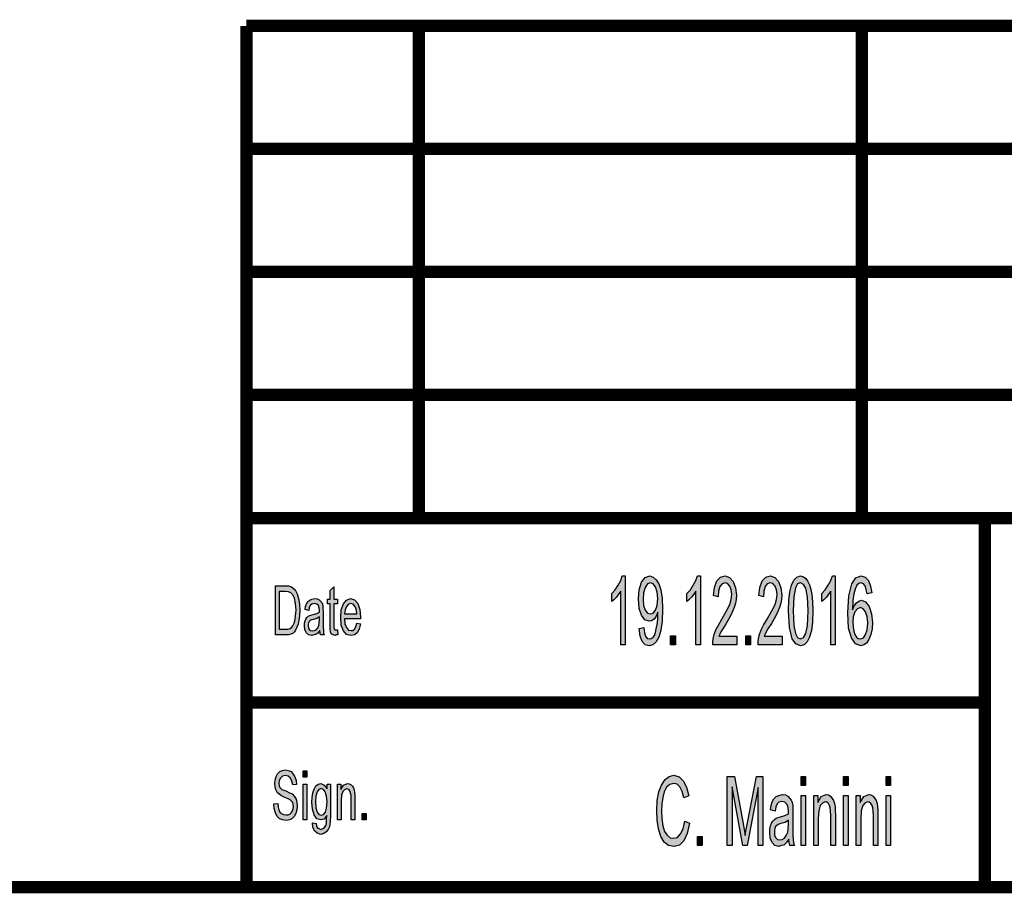
# Model space of a CAD drawing. Units: millimetres. Extents: x 10 to 287, y 10 to 210.
# Drawn here: x 98 to 138, y 10 to 45 of the extents above; entities that cross this region are included whole.
import ezdxf

# ---------------------------------------------------------------- set-up
doc = ezdxf.new("R2010")
doc.units = ezdxf.units.MM
doc.layers.add('1', color=7, linetype='Continuous')
doc.layers.add('Skizziergeometrie_ISO_', color=7, linetype='Continuous')

# ---------------------------------------------------------------- blocks, each defined once
blk = doc.blocks.new('Schriftfelder_Ilme', base_point=(197, 27.5))
at = {"layer": '1', "linetype": 'Continuous'}
for points in [[(122.389, 19.848), (122.203, 19.848), (122.203, 22.025), (122.119, 21.903), (122.025, 21.781), (121.923, 21.677), (121.839, 21.607), (121.839, 21.938), (121.979, 22.077), (122.1, 22.269), (122.203, 22.46), (122.268, 22.652), (122.389, 22.652)], [(125.441, 19.848), (125.255, 19.848), (125.255, 22.025), (125.171, 21.903), (125.077, 21.781), (124.975, 21.677), (124.891, 21.607), (124.891, 21.938), (125.031, 22.077), (125.152, 22.269), (125.255, 22.46), (125.32, 22.652), (125.441, 22.652)], [(126.925, 20.197), (126.925, 19.848), (125.945, 19.848), (125.945, 19.97), (125.964, 20.092), (126.001, 20.266), (126.067, 20.458), (126.169, 20.649), (126.309, 20.893), (126.505, 21.224), (126.636, 21.485), (126.692, 21.694), (126.72, 21.903), (126.692, 22.077), (126.636, 22.234), (126.543, 22.338), (126.44, 22.373), (126.319, 22.321), (126.235, 22.216), (126.179, 22.025), (126.16, 21.799), (125.973, 21.851), (126.011, 22.182), (126.113, 22.443), (126.253, 22.6), (126.449, 22.652), (126.627, 22.582), (126.776, 22.425), (126.869, 22.164), (126.907, 21.868), (126.897, 21.694), (126.869, 21.537), (126.813, 21.363), (126.748, 21.206), (126.645, 20.998), (126.487, 20.719), (126.347, 20.493), (126.272, 20.371), (126.225, 20.284), (126.188, 20.197)], [(128.764, 20.197), (128.764, 19.848), (127.784, 19.848), (127.784, 19.97), (127.803, 20.092), (127.84, 20.266), (127.905, 20.458), (128.008, 20.649), (128.148, 20.893), (128.344, 21.224), (128.475, 21.485), (128.531, 21.694), (128.559, 21.903), (128.531, 22.077), (128.475, 22.234), (128.381, 22.338), (128.279, 22.373), (128.157, 22.321), (128.073, 22.216), (128.017, 22.025), (127.999, 21.799), (127.812, 21.851), (127.849, 22.182), (127.952, 22.443), (128.092, 22.6), (128.288, 22.652), (128.465, 22.582), (128.615, 22.425), (128.708, 22.164), (128.745, 21.868), (128.736, 21.694), (128.708, 21.537), (128.652, 21.363), (128.587, 21.206), (128.484, 20.998), (128.325, 20.719), (128.185, 20.493), (128.111, 20.371), (128.064, 20.284), (128.027, 20.197)], [(130.92, 19.848), (130.733, 19.848), (130.733, 22.025), (130.649, 21.903), (130.556, 21.781), (130.453, 21.677), (130.369, 21.607), (130.369, 21.938), (130.509, 22.077), (130.631, 22.269), (130.733, 22.46), (130.799, 22.652), (130.92, 22.652)], [(110.692, 20.46), (110.715, 20.249), (110.647, 20.249), (110.602, 20.224), (110.527, 20.249), (110.475, 20.261), (110.437, 20.299), (110.415, 20.373), (110.4, 20.485), (110.4, 20.672), (110.4, 21.517), (110.287, 21.517), (110.287, 21.704), (110.4, 21.704), (110.4, 22.052), (110.55, 22.201), (110.55, 21.704), (110.692, 21.704), (110.692, 21.517), (110.55, 21.517), (110.55, 20.659), (110.55, 20.56), (110.557, 20.51), (110.565, 20.485), (110.58, 20.473), (110.595, 20.46), (110.625, 20.46), (110.647, 20.46)], [(124.228, 19.848), (124.228, 20.214), (124.424, 20.214), (124.424, 19.848)], [(127.28, 19.848), (127.28, 20.214), (127.476, 20.214), (127.476, 19.848)], [(108.112, 13.389), (108.27, 13.402), (108.285, 13.252), (108.315, 13.141), (108.36, 13.053), (108.427, 12.991), (108.51, 12.954), (108.615, 12.942), (108.697, 12.942), (108.772, 12.979), (108.825, 13.029), (108.87, 13.103), (108.892, 13.178), (108.907, 13.277), (108.9, 13.352), (108.877, 13.439), (108.832, 13.501), (108.772, 13.551), (108.69, 13.588), (108.555, 13.65), (108.42, 13.713), (108.33, 13.775), (108.247, 13.85), (108.195, 13.961), (108.165, 14.073), (108.157, 14.21), (108.165, 14.347), (108.202, 14.496), (108.262, 14.608), (108.352, 14.695), (108.457, 14.745), (108.577, 14.77), (108.697, 14.745), (108.81, 14.695), (108.9, 14.596), (108.967, 14.484), (109.012, 14.335), (109.035, 14.173), (108.877, 14.16), (108.847, 14.31), (108.787, 14.434), (108.697, 14.509), (108.585, 14.534), (108.457, 14.509), (108.375, 14.434), (108.33, 14.335), (108.315, 14.223), (108.322, 14.123), (108.36, 14.049), (108.435, 13.974), (108.592, 13.912), (108.75, 13.837), (108.855, 13.787), (108.945, 13.688), (109.012, 13.576), (109.05, 13.439), (109.065, 13.29), (109.05, 13.141), (109.005, 12.991), (108.937, 12.867), (108.847, 12.78), (108.742, 12.73), (108.622, 12.705), (108.465, 12.73), (108.345, 12.78), (108.247, 12.867), (108.172, 13.016), (108.127, 13.19)], [(109.305, 14.471), (109.305, 14.733), (109.455, 14.733), (109.455, 14.471)], [(124.805, 12.686), (125.001, 12.599), (124.907, 12.181), (124.767, 11.885), (124.59, 11.711), (124.375, 11.659), (124.142, 11.694), (123.974, 11.833), (123.834, 12.059), (123.741, 12.373), (123.685, 12.721), (123.666, 13.121), (123.685, 13.522), (123.75, 13.87), (123.853, 14.149), (124.002, 14.375), (124.17, 14.497), (124.366, 14.549), (124.571, 14.48), (124.739, 14.323), (124.87, 14.062), (124.963, 13.714), (124.767, 13.626), (124.693, 13.888), (124.609, 14.079), (124.497, 14.184), (124.357, 14.219), (124.198, 14.166), (124.067, 14.062), (123.965, 13.87), (123.909, 13.644), (123.871, 13.383), (123.862, 13.121), (123.871, 12.791), (123.918, 12.495), (123.983, 12.268), (124.086, 12.112), (124.207, 12.007), (124.347, 11.99), (124.506, 12.024), (124.637, 12.164), (124.739, 12.373)], [(126.531, 11.694), (126.531, 14.497), (126.821, 14.497), (127.185, 12.512), (127.231, 12.268), (127.259, 12.094), (127.287, 12.286), (127.343, 12.547), (127.717, 14.497), (127.978, 14.497), (127.978, 11.694), (127.782, 11.694), (127.782, 14.044), (127.334, 11.694), (127.157, 11.694), (126.727, 14.079), (126.727, 11.694)], [(129.527, 14.131), (129.527, 14.497), (129.714, 14.497), (129.714, 14.131)], [(131.254, 14.131), (131.254, 14.497), (131.441, 14.497), (131.441, 14.131)], [(132.981, 14.131), (132.981, 14.497), (133.167, 14.497), (133.167, 14.131)], [(109.305, 12.73), (109.305, 14.185), (109.455, 14.185), (109.455, 12.73)], [(110.692, 12.73), (110.692, 14.185), (110.827, 14.185), (110.827, 13.974), (110.94, 14.148), (111.105, 14.21), (111.172, 14.198), (111.247, 14.16), (111.3, 14.098), (111.345, 14.036), (111.375, 13.949), (111.39, 13.85), (111.397, 13.75), (111.405, 13.613), (111.405, 12.73), (111.255, 12.73), (111.255, 13.601), (111.247, 13.725), (111.232, 13.825), (111.21, 13.887), (111.172, 13.949), (111.12, 13.986), (111.067, 13.999), (110.977, 13.961), (110.91, 13.887), (110.857, 13.738), (110.842, 13.514), (110.842, 12.73)], [(129.527, 11.694), (129.527, 13.731), (129.714, 13.731), (129.714, 11.694)], [(130.041, 11.694), (130.041, 13.731), (130.209, 13.731), (130.209, 13.435), (130.349, 13.679), (130.554, 13.766), (130.638, 13.748), (130.731, 13.696), (130.797, 13.609), (130.853, 13.522), (130.89, 13.4), (130.909, 13.261), (130.918, 13.121), (130.927, 12.93), (130.927, 11.694), (130.741, 11.694), (130.741, 12.913), (130.731, 13.087), (130.713, 13.226), (130.685, 13.313), (130.638, 13.4), (130.573, 13.452), (130.507, 13.47), (130.395, 13.418), (130.311, 13.313), (130.246, 13.104), (130.227, 12.791), (130.227, 11.694)], [(131.254, 11.694), (131.254, 13.731), (131.441, 13.731), (131.441, 11.694)], [(131.767, 11.694), (131.767, 13.731), (131.935, 13.731), (131.935, 13.435), (132.075, 13.679), (132.281, 13.766), (132.365, 13.748), (132.458, 13.696), (132.523, 13.609), (132.579, 13.522), (132.617, 13.4), (132.635, 13.261), (132.645, 13.121), (132.654, 12.93), (132.654, 11.694), (132.467, 11.694), (132.467, 12.913), (132.458, 13.087), (132.439, 13.226), (132.411, 13.313), (132.365, 13.4), (132.299, 13.452), (132.234, 13.47), (132.122, 13.418), (132.038, 13.313), (131.973, 13.104), (131.954, 12.791), (131.954, 11.694)], [(132.981, 11.694), (132.981, 13.731), (133.167, 13.731), (133.167, 11.694)], [(111.705, 12.73), (111.705, 12.991), (111.862, 12.991), (111.862, 12.73)], [(125.318, 11.694), (125.318, 12.059), (125.514, 12.059), (125.514, 11.694)]]:
    blk.add_hatch(color=7, dxfattribs=at).paths.add_polyline_path(points)
h = blk.add_hatch(color=7, dxfattribs=at)
h.paths.add_polyline_path([(122.949, 20.51), (123.136, 20.545), (123.164, 20.336), (123.211, 20.197), (123.276, 20.109), (123.369, 20.092), (123.444, 20.109), (123.519, 20.162), (123.575, 20.231), (123.621, 20.353), (123.649, 20.493), (123.687, 20.667), (123.705, 20.876), (123.715, 21.102), (123.715, 21.119), (123.715, 21.172), (123.64, 21.015), (123.556, 20.893), (123.453, 20.823), (123.36, 20.806), (123.183, 20.858), (123.043, 21.05), (122.949, 21.328), (122.921, 21.711), (122.949, 22.077), (123.052, 22.391), (123.201, 22.582), (123.388, 22.652), (123.519, 22.6), (123.649, 22.495), (123.752, 22.321), (123.836, 22.077), (123.883, 21.746), (123.901, 21.294), (123.883, 20.806), (123.836, 20.44), (123.752, 20.162), (123.649, 19.97), (123.509, 19.848), (123.36, 19.813), (123.201, 19.848), (123.08, 19.988), (122.987, 20.197)])
h.paths.add_polyline_path([(123.705, 21.729), (123.677, 21.99), (123.621, 22.199), (123.519, 22.321), (123.407, 22.373), (123.285, 22.321), (123.192, 22.182), (123.127, 21.955), (123.108, 21.694), (123.127, 21.45), (123.192, 21.259), (123.285, 21.137), (123.407, 21.102), (123.519, 21.137), (123.621, 21.259), (123.677, 21.45)], flags=16)
h = blk.add_hatch(color=7, dxfattribs=at)
h.paths.add_polyline_path([(129.025, 21.224), (129.035, 21.659), (129.072, 22.007), (129.137, 22.269), (129.231, 22.478), (129.352, 22.6), (129.511, 22.652), (129.623, 22.617), (129.725, 22.547), (129.809, 22.425), (129.875, 22.286), (129.921, 22.095), (129.968, 21.886), (129.996, 21.59), (130.005, 21.224), (129.987, 20.771), (129.949, 20.423), (129.875, 20.162), (129.781, 19.97), (129.66, 19.848), (129.511, 19.813), (129.315, 19.883), (129.165, 20.092), (129.053, 20.545)])
h.paths.add_polyline_path([(129.212, 21.224), (129.231, 20.632), (129.296, 20.301), (129.389, 20.144), (129.511, 20.092), (129.623, 20.144), (129.725, 20.301), (129.791, 20.632), (129.819, 21.224), (129.791, 21.799), (129.725, 22.147), (129.623, 22.303), (129.511, 22.373), (129.389, 22.321), (129.305, 22.164), (129.231, 21.799)], flags=16)
h = blk.add_hatch(color=7, dxfattribs=at)
h.paths.add_polyline_path([(132.404, 21.955), (132.217, 21.92), (132.18, 22.077), (132.143, 22.216), (132.059, 22.321), (131.956, 22.373), (131.872, 22.338), (131.797, 22.269), (131.723, 22.112), (131.667, 21.92), (131.629, 21.642), (131.62, 21.276), (131.685, 21.433), (131.779, 21.555), (131.872, 21.624), (131.984, 21.659), (132.152, 21.59), (132.301, 21.398), (132.395, 21.102), (132.432, 20.754), (132.413, 20.493), (132.367, 20.266), (132.283, 20.057), (132.189, 19.918), (132.077, 19.848), (131.956, 19.813), (131.741, 19.883), (131.573, 20.127), (131.461, 20.527), (131.433, 21.154), (131.471, 21.833), (131.592, 22.321), (131.751, 22.565), (131.975, 22.652), (132.133, 22.6), (132.264, 22.46), (132.348, 22.234)])
h.paths.add_polyline_path([(131.629, 20.754), (131.639, 20.58), (131.667, 20.405), (131.713, 20.266), (131.779, 20.162), (131.853, 20.109), (131.947, 20.092), (132.059, 20.127), (132.152, 20.266), (132.217, 20.458), (132.245, 20.736), (132.217, 20.98), (132.152, 21.189), (132.049, 21.311), (131.937, 21.363), (131.816, 21.311), (131.713, 21.189), (131.648, 20.98)], flags=16)
h = blk.add_hatch(color=7, dxfattribs=at)
h.paths.add_polyline_path([(108.172, 20.249), (108.172, 22.251), (108.585, 22.251), (108.705, 22.239), (108.802, 22.214), (108.892, 22.152), (108.975, 22.077), (109.057, 21.915), (109.117, 21.729), (109.155, 21.505), (109.17, 21.256), (109.155, 21.032), (109.132, 20.846), (109.095, 20.684), (109.05, 20.56), (108.997, 20.448), (108.945, 20.373), (108.877, 20.311), (108.795, 20.274), (108.705, 20.249), (108.607, 20.249)])
h.paths.add_polyline_path([(108.33, 20.485), (108.585, 20.485), (108.69, 20.485), (108.772, 20.51), (108.832, 20.547), (108.885, 20.622), (108.937, 20.721), (108.975, 20.871), (108.997, 21.045), (109.012, 21.256), (108.99, 21.53), (108.945, 21.741), (108.877, 21.878), (108.795, 21.965), (108.705, 22.002), (108.585, 22.015), (108.33, 22.015)], flags=16)
h = blk.add_hatch(color=7, dxfattribs=at)
h.paths.add_polyline_path([(109.98, 20.435), (109.897, 20.323), (109.815, 20.261), (109.732, 20.249), (109.657, 20.224), (109.522, 20.249), (109.432, 20.336), (109.372, 20.46), (109.357, 20.634), (109.357, 20.721), (109.38, 20.821), (109.41, 20.896), (109.455, 20.958), (109.507, 21.007), (109.567, 21.045), (109.62, 21.057), (109.702, 21.082), (109.852, 21.119), (109.965, 21.169), (109.965, 21.206), (109.972, 21.231), (109.957, 21.356), (109.927, 21.443), (109.852, 21.505), (109.755, 21.53), (109.657, 21.505), (109.597, 21.455), (109.552, 21.368), (109.53, 21.244), (109.38, 21.281), (109.402, 21.405), (109.44, 21.517), (109.492, 21.604), (109.567, 21.667), (109.657, 21.704), (109.77, 21.729), (109.867, 21.716), (109.95, 21.679), (110.01, 21.617), (110.055, 21.567), (110.085, 21.493), (110.107, 21.405), (110.107, 21.318), (110.115, 21.182), (110.115, 20.846), (110.115, 20.56), (110.122, 20.41), (110.13, 20.323), (110.16, 20.249), (110.01, 20.249), (109.987, 20.323)])
h.paths.add_polyline_path([(109.972, 20.983), (109.86, 20.92), (109.717, 20.883), (109.635, 20.858), (109.582, 20.833), (109.545, 20.796), (109.522, 20.746), (109.507, 20.684), (109.507, 20.634), (109.515, 20.535), (109.552, 20.473), (109.605, 20.423), (109.687, 20.41), (109.762, 20.423), (109.837, 20.46), (109.897, 20.535), (109.942, 20.634), (109.957, 20.734), (109.965, 20.883)], flags=16)
h = blk.add_hatch(color=7, dxfattribs=at)
h.paths.add_polyline_path([(111.48, 20.734), (111.63, 20.697), (111.577, 20.485), (111.495, 20.336), (111.382, 20.249), (111.24, 20.224), (111.067, 20.261), (110.94, 20.41), (110.85, 20.647), (110.827, 20.958), (110.85, 21.269), (110.94, 21.517), (111.067, 21.667), (111.232, 21.729), (111.39, 21.679), (111.525, 21.53), (111.607, 21.281), (111.637, 20.97), (111.63, 20.933), (111.63, 20.908), (110.977, 20.908), (111, 20.697), (111.06, 20.547), (111.142, 20.448), (111.247, 20.423), (111.322, 20.435), (111.39, 20.485), (111.442, 20.585)])
h.paths.add_polyline_path([(110.985, 21.107), (111.487, 21.107), (111.465, 21.256), (111.427, 21.381), (111.337, 21.493), (111.24, 21.53), (111.142, 21.493), (111.06, 21.405), (111.007, 21.269)], flags=16)
h = blk.add_hatch(color=7, dxfattribs=at)
h.paths.add_polyline_path([(109.68, 12.618), (109.83, 12.581), (109.845, 12.494), (109.875, 12.419), (109.935, 12.382), (110.025, 12.345), (110.107, 12.382), (110.175, 12.419), (110.22, 12.506), (110.25, 12.606), (110.257, 12.73), (110.265, 12.917), (110.152, 12.767), (110.025, 12.73), (109.86, 12.78), (109.747, 12.942), (109.68, 13.165), (109.657, 13.451), (109.665, 13.65), (109.695, 13.837), (109.747, 13.986), (109.822, 14.111), (109.912, 14.185), (110.025, 14.21), (110.16, 14.148), (110.272, 13.999), (110.272, 14.185), (110.415, 14.185), (110.415, 12.929), (110.4, 12.655), (110.37, 12.456), (110.317, 12.345), (110.242, 12.245), (110.137, 12.183), (110.017, 12.146), (109.875, 12.195), (109.77, 12.27), (109.695, 12.419)])
h.paths.add_polyline_path([(109.807, 13.476), (109.822, 13.228), (109.867, 13.053), (109.942, 12.954), (110.04, 12.929), (110.13, 12.954), (110.205, 13.053), (110.25, 13.215), (110.272, 13.464), (110.25, 13.7), (110.197, 13.874), (110.122, 13.974), (110.032, 14.011), (109.942, 13.974), (109.875, 13.874), (109.822, 13.7)], flags=16)
h = blk.add_hatch(color=7, dxfattribs=at)
h.paths.add_polyline_path([(129.033, 11.955), (128.93, 11.798), (128.827, 11.711), (128.725, 11.694), (128.631, 11.659), (128.463, 11.694), (128.351, 11.816), (128.277, 11.99), (128.258, 12.233), (128.258, 12.355), (128.286, 12.495), (128.323, 12.599), (128.379, 12.686), (128.445, 12.756), (128.519, 12.808), (128.585, 12.825), (128.687, 12.86), (128.874, 12.913), (129.014, 12.982), (129.014, 13.034), (129.023, 13.069), (129.005, 13.243), (128.967, 13.365), (128.874, 13.452), (128.753, 13.487), (128.631, 13.452), (128.557, 13.383), (128.501, 13.261), (128.473, 13.087), (128.286, 13.139), (128.314, 13.313), (128.361, 13.47), (128.426, 13.592), (128.519, 13.679), (128.631, 13.731), (128.771, 13.766), (128.893, 13.748), (128.995, 13.696), (129.07, 13.609), (129.126, 13.539), (129.163, 13.435), (129.191, 13.313), (129.191, 13.191), (129.201, 13), (129.201, 12.529), (129.201, 12.129), (129.21, 11.92), (129.219, 11.798), (129.257, 11.694), (129.07, 11.694), (129.042, 11.798)])
h.paths.add_polyline_path([(129.023, 12.721), (128.883, 12.634), (128.706, 12.582), (128.603, 12.547), (128.538, 12.512), (128.491, 12.46), (128.463, 12.39), (128.445, 12.303), (128.445, 12.233), (128.454, 12.094), (128.501, 12.007), (128.566, 11.937), (128.669, 11.92), (128.762, 11.937), (128.855, 11.99), (128.93, 12.094), (128.986, 12.233), (129.005, 12.373), (129.014, 12.582)], flags=16)
at = {"layer": '1', "color": 7, "linetype": 'Continuous'}
for p, q in [((122.1, 22.269), (122.203, 22.46)), ((122.203, 22.46), (122.268, 22.652)), ((122.268, 22.652), (122.389, 22.652)), ((122.389, 22.652), (122.389, 19.848)), ((123.052, 22.391), (123.201, 22.582)), ((123.201, 22.582), (123.388, 22.652)), ((123.388, 22.652), (123.519, 22.6)), ((123.519, 22.6), (123.649, 22.495)), ((123.649, 22.495), (123.752, 22.321)), ((125.152, 22.269), (125.255, 22.46)), ((125.255, 22.46), (125.32, 22.652)), ((125.32, 22.652), (125.441, 22.652)), ((125.441, 22.652), (125.441, 19.848)), ((126.011, 22.182), (126.113, 22.443)), ((126.113, 22.443), (126.253, 22.6)), ((126.253, 22.6), (126.449, 22.652)), ((126.449, 22.652), (126.627, 22.582)), ((126.627, 22.582), (126.776, 22.425)), ((126.776, 22.425), (126.869, 22.164)), ((127.849, 22.182), (127.952, 22.443)), ((127.952, 22.443), (128.092, 22.6)), ((128.092, 22.6), (128.288, 22.652)), ((128.288, 22.652), (128.465, 22.582)), ((128.465, 22.582), (128.615, 22.425)), ((128.615, 22.425), (128.708, 22.164)), ((129.137, 22.269), (129.231, 22.478)), ((129.231, 22.478), (129.352, 22.6)), ((129.352, 22.6), (129.511, 22.652)), ((129.511, 22.652), (129.623, 22.617)), ((129.623, 22.617), (129.725, 22.547)), ((129.725, 22.547), (129.809, 22.425)), ((129.809, 22.425), (129.875, 22.286)), ((130.631, 22.269), (130.733, 22.46)), ((130.733, 22.46), (130.799, 22.652)), ((130.799, 22.652), (130.92, 22.652)), ((130.92, 22.652), (130.92, 19.848)), ((131.592, 22.321), (131.751, 22.565)), ((131.751, 22.565), (131.975, 22.652)), ((131.975, 22.652), (132.133, 22.6)), ((132.133, 22.6), (132.264, 22.46)), ((132.264, 22.46), (132.348, 22.234)), ((108.172, 22.251), (108.585, 22.251)), ((108.172, 20.249), (108.172, 22.251)), ((108.33, 22.015), (108.33, 20.485)), ((108.585, 22.015), (108.33, 22.015)), ((108.585, 22.251), (108.705, 22.239)), ((108.705, 22.002), (108.585, 22.015)), ((108.705, 22.239), (108.802, 22.214)), ((108.795, 21.965), (108.705, 22.002)), ((108.802, 22.214), (108.892, 22.152)), ((108.892, 22.152), (108.975, 22.077)), ((108.975, 22.077), (109.057, 21.915)), ((110.4, 22.052), (110.55, 22.201)), ((110.4, 21.704), (110.4, 22.052)), ((110.55, 22.201), (110.55, 21.704)), ((121.839, 21.938), (121.979, 22.077)), ((121.979, 22.077), (122.1, 22.269)), ((122.203, 22.025), (122.119, 21.903)), ((122.203, 19.848), (122.203, 22.025)), ((122.921, 21.711), (122.949, 22.077)), ((122.949, 22.077), (123.052, 22.391)), ((123.192, 22.182), (123.127, 21.955)), ((123.285, 22.321), (123.192, 22.182)), ((123.407, 22.373), (123.285, 22.321)), ((123.519, 22.321), (123.407, 22.373)), ((123.621, 22.199), (123.519, 22.321)), ((123.677, 21.99), (123.621, 22.199)), ((123.752, 22.321), (123.836, 22.077)), ((123.836, 22.077), (123.883, 21.746)), ((124.891, 21.938), (125.031, 22.077)), ((125.031, 22.077), (125.152, 22.269)), ((125.255, 22.025), (125.171, 21.903)), ((125.255, 19.848), (125.255, 22.025)), ((125.973, 21.851), (126.011, 22.182)), ((126.179, 22.025), (126.16, 21.799)), ((126.235, 22.216), (126.179, 22.025)), ((126.319, 22.321), (126.235, 22.216)), ((126.44, 22.373), (126.319, 22.321)), ((126.543, 22.338), (126.44, 22.373)), ((126.636, 22.234), (126.543, 22.338)), ((126.692, 22.077), (126.636, 22.234)), ((126.72, 21.903), (126.692, 22.077)), ((126.869, 22.164), (126.907, 21.868)), ((127.812, 21.851), (127.849, 22.182)), ((128.017, 22.025), (127.999, 21.799)), ((128.073, 22.216), (128.017, 22.025)), ((128.157, 22.321), (128.073, 22.216)), ((128.279, 22.373), (128.157, 22.321)), ((128.381, 22.338), (128.279, 22.373)), ((128.475, 22.234), (128.381, 22.338)), ((128.531, 22.077), (128.475, 22.234)), ((128.559, 21.903), (128.531, 22.077)), ((128.708, 22.164), (128.745, 21.868)), ((129.035, 21.659), (129.072, 22.007)), ((129.072, 22.007), (129.137, 22.269)), ((129.305, 22.164), (129.231, 21.799)), ((129.389, 22.321), (129.305, 22.164)), ((129.511, 22.373), (129.389, 22.321)), ((129.623, 22.303), (129.511, 22.373)), ((129.725, 22.147), (129.623, 22.303)), ((129.791, 21.799), (129.725, 22.147)), ((129.875, 22.286), (129.921, 22.095)), ((129.921, 22.095), (129.968, 21.886)), ((130.369, 21.938), (130.509, 22.077)), ((130.509, 22.077), (130.631, 22.269)), ((130.733, 22.025), (130.649, 21.903)), ((130.733, 19.848), (130.733, 22.025)), ((131.471, 21.833), (131.592, 22.321)), ((131.723, 22.112), (131.667, 21.92)), ((131.797, 22.269), (131.723, 22.112)), ((131.872, 22.338), (131.797, 22.269)), ((131.956, 22.373), (131.872, 22.338)), ((132.059, 22.321), (131.956, 22.373)), ((132.143, 22.216), (132.059, 22.321)), ((132.18, 22.077), (132.143, 22.216)), ((132.217, 21.92), (132.18, 22.077)), ((132.348, 22.234), (132.404, 21.955)), ((108.877, 21.878), (108.795, 21.965)), ((108.945, 21.741), (108.877, 21.878)), ((108.99, 21.53), (108.945, 21.741)), ((109.057, 21.915), (109.117, 21.729)), ((109.117, 21.729), (109.155, 21.505)), ((109.44, 21.517), (109.492, 21.604)), ((109.492, 21.604), (109.567, 21.667)), ((109.567, 21.667), (109.657, 21.704)), ((109.657, 21.704), (109.77, 21.729)), ((109.77, 21.729), (109.867, 21.716)), ((109.867, 21.716), (109.95, 21.679)), ((109.95, 21.679), (110.01, 21.617)), ((110.01, 21.617), (110.055, 21.567)), ((110.287, 21.704), (110.4, 21.704)), ((110.287, 21.517), (110.287, 21.704)), ((110.55, 21.704), (110.692, 21.704)), ((110.692, 21.704), (110.692, 21.517)), ((110.94, 21.517), (111.067, 21.667)), ((111.067, 21.667), (111.232, 21.729)), ((111.232, 21.729), (111.39, 21.679)), ((111.39, 21.679), (111.525, 21.53)), ((121.839, 21.607), (121.839, 21.938)), ((121.923, 21.677), (121.839, 21.607)), ((122.025, 21.781), (121.923, 21.677)), ((122.119, 21.903), (122.025, 21.781)), ((122.949, 21.328), (122.921, 21.711)), ((123.127, 21.955), (123.108, 21.694)), ((123.108, 21.694), (123.127, 21.45)), ((123.705, 21.729), (123.677, 21.99)), ((123.677, 21.45), (123.705, 21.729)), ((123.883, 21.746), (123.901, 21.294)), ((124.891, 21.607), (124.891, 21.938)), ((124.975, 21.677), (124.891, 21.607)), ((125.077, 21.781), (124.975, 21.677)), ((125.171, 21.903), (125.077, 21.781)), ((126.16, 21.799), (125.973, 21.851)), ((126.636, 21.485), (126.692, 21.694)), ((126.692, 21.694), (126.72, 21.903)), ((126.897, 21.694), (126.869, 21.537)), ((126.907, 21.868), (126.897, 21.694)), ((127.999, 21.799), (127.812, 21.851)), ((128.475, 21.485), (128.531, 21.694)), ((128.531, 21.694), (128.559, 21.903)), ((128.736, 21.694), (128.708, 21.537)), ((128.745, 21.868), (128.736, 21.694)), ((129.025, 21.224), (129.035, 21.659)), ((129.231, 21.799), (129.212, 21.224)), ((129.819, 21.224), (129.791, 21.799)), ((129.968, 21.886), (129.996, 21.59)), ((130.369, 21.607), (130.369, 21.938)), ((130.453, 21.677), (130.369, 21.607)), ((130.556, 21.781), (130.453, 21.677)), ((130.649, 21.903), (130.556, 21.781)), ((131.433, 21.154), (131.471, 21.833)), ((131.629, 21.642), (131.62, 21.276)), ((131.667, 21.92), (131.629, 21.642)), ((131.779, 21.555), (131.872, 21.624)), ((131.872, 21.624), (131.984, 21.659)), ((131.984, 21.659), (132.152, 21.59)), ((132.404, 21.955), (132.217, 21.92)), ((109.012, 21.256), (108.99, 21.53)), ((108.997, 21.045), (109.012, 21.256)), ((109.155, 21.505), (109.17, 21.256)), ((109.17, 21.256), (109.155, 21.032)), ((109.38, 21.281), (109.402, 21.405)), ((109.53, 21.244), (109.38, 21.281)), ((109.402, 21.405), (109.44, 21.517)), ((109.552, 21.368), (109.53, 21.244)), ((109.597, 21.455), (109.552, 21.368)), ((109.657, 21.505), (109.597, 21.455)), ((109.755, 21.53), (109.657, 21.505)), ((109.852, 21.505), (109.755, 21.53)), ((109.927, 21.443), (109.852, 21.505)), ((109.957, 21.356), (109.927, 21.443)), ((109.972, 21.231), (109.957, 21.356)), ((109.965, 21.206), (109.972, 21.231)), ((109.965, 21.169), (109.965, 21.206)), ((110.055, 21.567), (110.085, 21.493)), ((110.085, 21.493), (110.107, 21.405)), ((110.107, 21.405), (110.107, 21.318)), ((110.107, 21.318), (110.115, 21.182)), ((110.4, 21.517), (110.287, 21.517)), ((110.4, 20.672), (110.4, 21.517)), ((110.55, 21.517), (110.55, 20.659)), ((110.692, 21.517), (110.55, 21.517)), ((110.827, 20.958), (110.85, 21.269)), ((110.85, 21.269), (110.94, 21.517)), ((111.007, 21.269), (110.985, 21.107)), ((111.06, 21.405), (111.007, 21.269)), ((111.142, 21.493), (111.06, 21.405)), ((111.24, 21.53), (111.142, 21.493)), ((111.337, 21.493), (111.24, 21.53)), ((111.427, 21.381), (111.337, 21.493)), ((111.465, 21.256), (111.427, 21.381)), ((111.487, 21.107), (111.465, 21.256)), ((111.525, 21.53), (111.607, 21.281)), ((111.607, 21.281), (111.637, 20.97)), ((123.043, 21.05), (122.949, 21.328)), ((123.127, 21.45), (123.192, 21.259)), ((123.192, 21.259), (123.285, 21.137)), ((123.519, 21.137), (123.621, 21.259)), ((123.621, 21.259), (123.677, 21.45)), ((123.901, 21.294), (123.883, 20.806)), ((126.309, 20.893), (126.505, 21.224)), ((126.505, 21.224), (126.636, 21.485)), ((126.748, 21.206), (126.645, 20.998)), ((126.813, 21.363), (126.748, 21.206)), ((126.869, 21.537), (126.813, 21.363)), ((128.148, 20.893), (128.344, 21.224)), ((128.344, 21.224), (128.475, 21.485)), ((128.587, 21.206), (128.484, 20.998)), ((128.652, 21.363), (128.587, 21.206)), ((128.708, 21.537), (128.652, 21.363)), ((129.053, 20.545), (129.025, 21.224)), ((129.212, 21.224), (129.231, 20.632)), ((129.791, 20.632), (129.819, 21.224)), ((130.005, 21.224), (129.987, 20.771)), ((129.996, 21.59), (130.005, 21.224)), ((131.62, 21.276), (131.685, 21.433)), ((131.685, 21.433), (131.779, 21.555)), ((131.816, 21.311), (131.713, 21.189)), ((131.937, 21.363), (131.816, 21.311)), ((132.049, 21.311), (131.937, 21.363)), ((132.152, 21.189), (132.049, 21.311)), ((132.152, 21.59), (132.301, 21.398)), ((132.301, 21.398), (132.395, 21.102)), ((108.937, 20.721), (108.975, 20.871)), ((108.975, 20.871), (108.997, 21.045)), ((109.132, 20.846), (109.095, 20.684)), ((109.155, 21.032), (109.132, 20.846)), ((109.357, 20.721), (109.38, 20.821)), ((109.38, 20.821), (109.41, 20.896)), ((109.41, 20.896), (109.455, 20.958)), ((109.455, 20.958), (109.507, 21.007)), ((109.507, 21.007), (109.567, 21.045)), ((109.582, 20.833), (109.545, 20.796)), ((109.567, 21.045), (109.62, 21.057)), ((109.635, 20.858), (109.582, 20.833)), ((109.62, 21.057), (109.702, 21.082)), ((109.717, 20.883), (109.635, 20.858)), ((109.702, 21.082), (109.852, 21.119)), ((109.86, 20.92), (109.717, 20.883)), ((109.852, 21.119), (109.965, 21.169)), ((109.972, 20.983), (109.86, 20.92)), ((109.957, 20.734), (109.965, 20.883)), ((109.965, 20.883), (109.972, 20.983)), ((110.115, 21.182), (110.115, 20.846)), ((110.115, 20.846), (110.115, 20.56)), ((110.85, 20.647), (110.827, 20.958)), ((110.977, 20.908), (111, 20.697)), ((111.63, 20.908), (110.977, 20.908)), ((110.985, 21.107), (111.487, 21.107)), ((111.637, 20.97), (111.63, 20.933)), ((111.63, 20.933), (111.63, 20.908)), ((123.183, 20.858), (123.043, 21.05)), ((123.36, 20.806), (123.183, 20.858)), ((123.285, 21.137), (123.407, 21.102)), ((123.453, 20.823), (123.36, 20.806)), ((123.407, 21.102), (123.519, 21.137)), ((123.556, 20.893), (123.453, 20.823)), ((123.64, 21.015), (123.556, 20.893)), ((123.715, 21.172), (123.64, 21.015)), ((123.687, 20.667), (123.705, 20.876)), ((123.705, 20.876), (123.715, 21.102)), ((123.715, 21.119), (123.715, 21.172)), ((123.715, 21.102), (123.715, 21.119)), ((123.883, 20.806), (123.836, 20.44)), ((126.169, 20.649), (126.309, 20.893)), ((126.645, 20.998), (126.487, 20.719)), ((128.008, 20.649), (128.148, 20.893)), ((128.484, 20.998), (128.325, 20.719)), ((131.461, 20.527), (131.433, 21.154)), ((131.648, 20.98), (131.629, 20.754)), ((131.713, 21.189), (131.648, 20.98)), ((132.217, 20.98), (132.152, 21.189)), ((132.245, 20.736), (132.217, 20.98)), ((132.395, 21.102), (132.432, 20.754)), ((108.33, 20.485), (108.585, 20.485)), ((108.585, 20.485), (108.69, 20.485)), ((108.69, 20.485), (108.772, 20.51)), ((108.772, 20.51), (108.832, 20.547)), ((108.832, 20.547), (108.885, 20.622)), ((108.885, 20.622), (108.937, 20.721)), ((108.997, 20.448), (108.945, 20.373)), ((109.05, 20.56), (108.997, 20.448)), ((109.095, 20.684), (109.05, 20.56)), ((109.357, 20.634), (109.357, 20.721)), ((109.372, 20.46), (109.357, 20.634)), ((109.432, 20.336), (109.372, 20.46)), ((109.522, 20.746), (109.507, 20.684)), ((109.507, 20.684), (109.507, 20.634)), ((109.507, 20.634), (109.515, 20.535)), ((109.515, 20.535), (109.552, 20.473)), ((109.545, 20.796), (109.522, 20.746)), ((109.552, 20.473), (109.605, 20.423)), ((109.605, 20.423), (109.687, 20.41)), ((109.687, 20.41), (109.762, 20.423)), ((109.762, 20.423), (109.837, 20.46)), ((109.837, 20.46), (109.897, 20.535)), ((109.897, 20.535), (109.942, 20.634)), ((109.98, 20.435), (109.897, 20.323)), ((109.942, 20.634), (109.957, 20.734)), ((109.987, 20.323), (109.98, 20.435)), ((110.115, 20.56), (110.122, 20.41)), ((110.122, 20.41), (110.13, 20.323)), ((110.4, 20.485), (110.4, 20.672)), ((110.415, 20.373), (110.4, 20.485)), ((110.55, 20.659), (110.55, 20.56)), ((110.55, 20.56), (110.557, 20.51)), ((110.557, 20.51), (110.565, 20.485)), ((110.565, 20.485), (110.58, 20.473)), ((110.58, 20.473), (110.595, 20.46)), ((110.595, 20.46), (110.625, 20.46)), ((110.625, 20.46), (110.647, 20.46)), ((110.647, 20.46), (110.692, 20.46)), ((110.692, 20.46), (110.715, 20.249)), ((110.94, 20.41), (110.85, 20.647)), ((111.067, 20.261), (110.94, 20.41)), ((111, 20.697), (111.06, 20.547)), ((111.06, 20.547), (111.142, 20.448)), ((111.142, 20.448), (111.247, 20.423)), ((111.247, 20.423), (111.322, 20.435)), ((111.322, 20.435), (111.39, 20.485)), ((111.39, 20.485), (111.442, 20.585)), ((111.442, 20.585), (111.48, 20.734)), ((111.48, 20.734), (111.63, 20.697)), ((111.577, 20.485), (111.495, 20.336)), ((111.63, 20.697), (111.577, 20.485)), ((122.949, 20.51), (123.136, 20.545)), ((122.987, 20.197), (122.949, 20.51)), ((123.136, 20.545), (123.164, 20.336)), ((123.621, 20.353), (123.649, 20.493)), ((123.649, 20.493), (123.687, 20.667)), ((123.836, 20.44), (123.752, 20.162)), ((126.001, 20.266), (126.067, 20.458)), ((126.067, 20.458), (126.169, 20.649)), ((126.347, 20.493), (126.272, 20.371)), ((126.487, 20.719), (126.347, 20.493)), ((127.84, 20.266), (127.905, 20.458)), ((127.905, 20.458), (128.008, 20.649)), ((128.185, 20.493), (128.111, 20.371)), ((128.325, 20.719), (128.185, 20.493)), ((129.165, 20.092), (129.053, 20.545)), ((129.231, 20.632), (129.296, 20.301)), ((129.725, 20.301), (129.791, 20.632)), ((129.949, 20.423), (129.875, 20.162)), ((129.987, 20.771), (129.949, 20.423)), ((131.573, 20.127), (131.461, 20.527)), ((131.629, 20.754), (131.639, 20.58)), ((131.639, 20.58), (131.667, 20.405)), ((131.667, 20.405), (131.713, 20.266)), ((132.152, 20.266), (132.217, 20.458)), ((132.217, 20.458), (132.245, 20.736)), ((132.413, 20.493), (132.367, 20.266)), ((132.432, 20.754), (132.413, 20.493)), ((108.607, 20.249), (108.172, 20.249)), ((108.705, 20.249), (108.607, 20.249)), ((108.795, 20.274), (108.705, 20.249)), ((108.877, 20.311), (108.795, 20.274)), ((108.945, 20.373), (108.877, 20.311)), ((109.522, 20.249), (109.432, 20.336)), ((109.657, 20.224), (109.522, 20.249)), ((109.732, 20.249), (109.657, 20.224)), ((109.815, 20.261), (109.732, 20.249)), ((109.897, 20.323), (109.815, 20.261)), ((110.01, 20.249), (109.987, 20.323)), ((110.16, 20.249), (110.01, 20.249)), ((110.13, 20.323), (110.16, 20.249)), ((110.437, 20.299), (110.415, 20.373)), ((110.475, 20.261), (110.437, 20.299)), ((110.527, 20.249), (110.475, 20.261)), ((110.602, 20.224), (110.527, 20.249)), ((110.647, 20.249), (110.602, 20.224)), ((110.715, 20.249), (110.647, 20.249)), ((111.24, 20.224), (111.067, 20.261)), ((111.382, 20.249), (111.24, 20.224)), ((111.495, 20.336), (111.382, 20.249)), ((123.08, 19.988), (122.987, 20.197)), ((123.164, 20.336), (123.211, 20.197)), ((123.211, 20.197), (123.276, 20.109)), ((123.276, 20.109), (123.369, 20.092)), ((123.369, 20.092), (123.444, 20.109)), ((123.444, 20.109), (123.519, 20.162)), ((123.519, 20.162), (123.575, 20.231)), ((123.575, 20.231), (123.621, 20.353)), ((123.752, 20.162), (123.649, 19.97)), ((124.228, 20.214), (124.424, 20.214)), ((124.228, 19.848), (124.228, 20.214)), ((124.424, 20.214), (124.424, 19.848)), ((125.945, 19.97), (125.964, 20.092)), ((125.964, 20.092), (126.001, 20.266)), ((126.225, 20.284), (126.188, 20.197)), ((126.188, 20.197), (126.925, 20.197)), ((126.272, 20.371), (126.225, 20.284)), ((126.925, 20.197), (126.925, 19.848)), ((127.28, 20.214), (127.476, 20.214)), ((127.28, 19.848), (127.28, 20.214)), ((127.476, 20.214), (127.476, 19.848)), ((127.784, 19.97), (127.803, 20.092)), ((127.803, 20.092), (127.84, 20.266)), ((128.064, 20.284), (128.027, 20.197)), ((128.027, 20.197), (128.764, 20.197)), ((128.111, 20.371), (128.064, 20.284)), ((128.764, 20.197), (128.764, 19.848)), ((129.315, 19.883), (129.165, 20.092)), ((129.296, 20.301), (129.389, 20.144)), ((129.389, 20.144), (129.511, 20.092)), ((129.511, 20.092), (129.623, 20.144)), ((129.623, 20.144), (129.725, 20.301)), ((129.875, 20.162), (129.781, 19.97)), ((131.741, 19.883), (131.573, 20.127)), ((131.713, 20.266), (131.779, 20.162)), ((131.779, 20.162), (131.853, 20.109)), ((131.853, 20.109), (131.947, 20.092)), ((131.947, 20.092), (132.059, 20.127)), ((132.059, 20.127), (132.152, 20.266)), ((132.283, 20.057), (132.189, 19.918)), ((132.367, 20.266), (132.283, 20.057)), ((122.389, 19.848), (122.203, 19.848)), ((123.201, 19.848), (123.08, 19.988)), ((123.36, 19.813), (123.201, 19.848)), ((123.509, 19.848), (123.36, 19.813)), ((123.649, 19.97), (123.509, 19.848)), ((124.424, 19.848), (124.228, 19.848)), ((125.441, 19.848), (125.255, 19.848)), ((125.945, 19.848), (125.945, 19.97)), ((126.925, 19.848), (125.945, 19.848)), ((127.476, 19.848), (127.28, 19.848)), ((127.784, 19.848), (127.784, 19.97)), ((128.764, 19.848), (127.784, 19.848)), ((129.511, 19.813), (129.315, 19.883)), ((129.66, 19.848), (129.511, 19.813)), ((129.781, 19.97), (129.66, 19.848)), ((130.92, 19.848), (130.733, 19.848)), ((131.956, 19.813), (131.741, 19.883)), ((132.077, 19.848), (131.956, 19.813)), ((132.189, 19.918), (132.077, 19.848)), ((108.165, 14.347), (108.202, 14.496)), ((108.202, 14.496), (108.262, 14.608)), ((108.262, 14.608), (108.352, 14.695)), ((108.375, 14.434), (108.33, 14.335)), ((108.352, 14.695), (108.457, 14.745)), ((108.457, 14.509), (108.375, 14.434)), ((108.457, 14.745), (108.577, 14.77)), ((108.585, 14.534), (108.457, 14.509)), ((108.577, 14.77), (108.697, 14.745)), ((108.697, 14.509), (108.585, 14.534)), ((108.697, 14.745), (108.81, 14.695)), ((108.787, 14.434), (108.697, 14.509)), ((108.847, 14.31), (108.787, 14.434)), ((108.81, 14.695), (108.9, 14.596)), ((108.9, 14.596), (108.967, 14.484)), ((108.967, 14.484), (109.012, 14.335)), ((109.305, 14.733), (109.455, 14.733)), ((109.305, 14.471), (109.305, 14.733)), ((109.455, 14.471), (109.305, 14.471)), ((109.455, 14.733), (109.455, 14.471)), ((124.002, 14.375), (124.17, 14.497)), ((124.17, 14.497), (124.366, 14.549)), ((124.366, 14.549), (124.571, 14.48)), ((124.571, 14.48), (124.739, 14.323)), ((126.531, 14.497), (126.821, 14.497)), ((126.531, 11.694), (126.531, 14.497)), ((126.821, 14.497), (127.185, 12.512)), ((127.343, 12.547), (127.717, 14.497)), ((127.717, 14.497), (127.978, 14.497)), ((127.978, 14.497), (127.978, 11.694)), ((129.527, 14.497), (129.714, 14.497)), ((129.527, 14.131), (129.527, 14.497)), ((129.714, 14.497), (129.714, 14.131)), ((131.254, 14.497), (131.441, 14.497)), ((131.254, 14.131), (131.254, 14.497)), ((131.441, 14.497), (131.441, 14.131)), ((132.981, 14.497), (133.167, 14.497)), ((132.981, 14.131), (132.981, 14.497)), ((133.167, 14.497), (133.167, 14.131)), ((108.157, 14.21), (108.165, 14.347)), ((108.165, 14.073), (108.157, 14.21)), ((108.195, 13.961), (108.165, 14.073)), ((108.33, 14.335), (108.315, 14.223)), ((108.315, 14.223), (108.322, 14.123)), ((108.322, 14.123), (108.36, 14.049)), ((108.36, 14.049), (108.435, 13.974)), ((108.877, 14.16), (108.847, 14.31)), ((109.035, 14.173), (108.877, 14.16)), ((109.012, 14.335), (109.035, 14.173)), ((109.305, 14.185), (109.455, 14.185)), ((109.305, 12.73), (109.305, 14.185)), ((109.455, 14.185), (109.455, 12.73)), ((109.747, 13.986), (109.822, 14.111)), ((109.822, 14.111), (109.912, 14.185)), ((109.912, 14.185), (110.025, 14.21)), ((110.032, 14.011), (109.942, 13.974)), ((110.025, 14.21), (110.16, 14.148)), ((110.122, 13.974), (110.032, 14.011)), ((110.16, 14.148), (110.272, 13.999)), ((110.272, 14.185), (110.415, 14.185)), ((110.272, 13.999), (110.272, 14.185)), ((110.415, 14.185), (110.415, 12.929)), ((110.692, 14.185), (110.827, 14.185)), ((110.692, 12.73), (110.692, 14.185)), ((110.827, 14.185), (110.827, 13.974)), ((110.827, 13.974), (110.94, 14.148)), ((110.94, 14.148), (111.105, 14.21)), ((111.105, 14.21), (111.172, 14.198)), ((111.172, 14.198), (111.247, 14.16)), ((111.247, 14.16), (111.3, 14.098)), ((111.3, 14.098), (111.345, 14.036)), ((111.345, 14.036), (111.375, 13.949)), ((123.75, 13.87), (123.853, 14.149)), ((123.853, 14.149), (124.002, 14.375)), ((124.067, 14.062), (123.965, 13.87)), ((124.198, 14.166), (124.067, 14.062)), ((124.357, 14.219), (124.198, 14.166)), ((124.497, 14.184), (124.357, 14.219)), ((124.609, 14.079), (124.497, 14.184)), ((124.693, 13.888), (124.609, 14.079)), ((124.739, 14.323), (124.87, 14.062)), ((124.87, 14.062), (124.963, 13.714)), ((126.727, 14.079), (126.727, 11.694)), ((127.157, 11.694), (126.727, 14.079)), ((127.782, 14.044), (127.334, 11.694)), ((127.782, 11.694), (127.782, 14.044)), ((129.714, 14.131), (129.527, 14.131)), ((131.441, 14.131), (131.254, 14.131)), ((133.167, 14.131), (132.981, 14.131)), ((108.247, 13.85), (108.195, 13.961)), ((108.33, 13.775), (108.247, 13.85)), ((108.42, 13.713), (108.33, 13.775)), ((108.555, 13.65), (108.42, 13.713)), ((108.435, 13.974), (108.592, 13.912)), ((108.69, 13.588), (108.555, 13.65)), ((108.592, 13.912), (108.75, 13.837)), ((108.75, 13.837), (108.855, 13.787)), ((108.855, 13.787), (108.945, 13.688)), ((108.945, 13.688), (109.012, 13.576)), ((109.657, 13.451), (109.665, 13.65)), ((109.665, 13.65), (109.695, 13.837)), ((109.695, 13.837), (109.747, 13.986)), ((109.822, 13.7), (109.807, 13.476)), ((109.875, 13.874), (109.822, 13.7)), ((109.942, 13.974), (109.875, 13.874)), ((110.197, 13.874), (110.122, 13.974)), ((110.25, 13.7), (110.197, 13.874)), ((110.272, 13.464), (110.25, 13.7)), ((110.857, 13.738), (110.842, 13.514)), ((110.91, 13.887), (110.857, 13.738)), ((110.977, 13.961), (110.91, 13.887)), ((111.067, 13.999), (110.977, 13.961)), ((111.12, 13.986), (111.067, 13.999)), ((111.172, 13.949), (111.12, 13.986)), ((111.21, 13.887), (111.172, 13.949)), ((111.232, 13.825), (111.21, 13.887)), ((111.247, 13.725), (111.232, 13.825)), ((111.255, 13.601), (111.247, 13.725)), ((111.255, 12.73), (111.255, 13.601)), ((111.375, 13.949), (111.39, 13.85)), ((111.39, 13.85), (111.397, 13.75)), ((111.397, 13.75), (111.405, 13.613)), ((111.405, 13.613), (111.405, 12.73)), ((123.685, 13.522), (123.75, 13.87)), ((123.909, 13.644), (123.871, 13.383)), ((123.965, 13.87), (123.909, 13.644)), ((124.767, 13.626), (124.693, 13.888)), ((124.963, 13.714), (124.767, 13.626)), ((128.426, 13.592), (128.519, 13.679)), ((128.519, 13.679), (128.631, 13.731)), ((128.631, 13.731), (128.771, 13.766)), ((128.771, 13.766), (128.893, 13.748)), ((128.893, 13.748), (128.995, 13.696)), ((128.995, 13.696), (129.07, 13.609)), ((129.07, 13.609), (129.126, 13.539)), ((129.527, 13.731), (129.714, 13.731)), ((129.527, 11.694), (129.527, 13.731)), ((129.714, 13.731), (129.714, 11.694)), ((130.041, 13.731), (130.209, 13.731)), ((130.041, 11.694), (130.041, 13.731)), ((130.209, 13.731), (130.209, 13.435)), ((130.209, 13.435), (130.349, 13.679)), ((130.349, 13.679), (130.554, 13.766)), ((130.554, 13.766), (130.638, 13.748)), ((130.638, 13.748), (130.731, 13.696)), ((130.731, 13.696), (130.797, 13.609)), ((130.797, 13.609), (130.853, 13.522)), ((131.254, 13.731), (131.441, 13.731)), ((131.254, 11.694), (131.254, 13.731)), ((131.441, 13.731), (131.441, 11.694)), ((131.767, 13.731), (131.935, 13.731)), ((131.767, 11.694), (131.767, 13.731)), ((131.935, 13.731), (131.935, 13.435)), ((131.935, 13.435), (132.075, 13.679)), ((132.075, 13.679), (132.281, 13.766)), ((132.281, 13.766), (132.365, 13.748)), ((132.365, 13.748), (132.458, 13.696)), ((132.458, 13.696), (132.523, 13.609)), ((132.523, 13.609), (132.579, 13.522)), ((132.981, 13.731), (133.167, 13.731)), ((132.981, 11.694), (132.981, 13.731)), ((133.167, 13.731), (133.167, 11.694)), ((108.112, 13.389), (108.27, 13.402)), ((108.127, 13.19), (108.112, 13.389)), ((108.27, 13.402), (108.285, 13.252)), ((108.285, 13.252), (108.315, 13.141)), ((108.772, 13.551), (108.69, 13.588)), ((108.832, 13.501), (108.772, 13.551)), ((108.877, 13.439), (108.832, 13.501)), ((108.9, 13.352), (108.877, 13.439)), ((108.892, 13.178), (108.907, 13.277)), ((108.907, 13.277), (108.9, 13.352)), ((109.012, 13.576), (109.05, 13.439)), ((109.05, 13.439), (109.065, 13.29)), ((109.065, 13.29), (109.05, 13.141)), ((109.68, 13.165), (109.657, 13.451)), ((109.807, 13.476), (109.822, 13.228)), ((109.822, 13.228), (109.867, 13.053)), ((110.205, 13.053), (110.25, 13.215)), ((110.25, 13.215), (110.272, 13.464)), ((110.842, 13.514), (110.842, 12.73)), ((123.666, 13.121), (123.685, 13.522)), ((123.871, 13.383), (123.862, 13.121)), ((128.286, 13.139), (128.314, 13.313)), ((128.314, 13.313), (128.361, 13.47)), ((128.361, 13.47), (128.426, 13.592)), ((128.501, 13.261), (128.473, 13.087)), ((128.557, 13.383), (128.501, 13.261)), ((128.631, 13.452), (128.557, 13.383)), ((128.753, 13.487), (128.631, 13.452)), ((128.874, 13.452), (128.753, 13.487)), ((128.967, 13.365), (128.874, 13.452)), ((129.005, 13.243), (128.967, 13.365)), ((129.023, 13.069), (129.005, 13.243)), ((129.126, 13.539), (129.163, 13.435)), ((129.163, 13.435), (129.191, 13.313)), ((129.191, 13.313), (129.191, 13.191)), ((130.311, 13.313), (130.246, 13.104)), ((130.395, 13.418), (130.311, 13.313)), ((130.507, 13.47), (130.395, 13.418)), ((130.573, 13.452), (130.507, 13.47)), ((130.638, 13.4), (130.573, 13.452)), ((130.685, 13.313), (130.638, 13.4)), ((130.713, 13.226), (130.685, 13.313)), ((130.731, 13.087), (130.713, 13.226)), ((130.853, 13.522), (130.89, 13.4)), ((130.89, 13.4), (130.909, 13.261)), ((130.909, 13.261), (130.918, 13.121)), ((132.038, 13.313), (131.973, 13.104)), ((132.122, 13.418), (132.038, 13.313)), ((132.234, 13.47), (132.122, 13.418)), ((132.299, 13.452), (132.234, 13.47)), ((132.365, 13.4), (132.299, 13.452)), ((132.411, 13.313), (132.365, 13.4)), ((132.439, 13.226), (132.411, 13.313)), ((132.458, 13.087), (132.439, 13.226)), ((132.579, 13.522), (132.617, 13.4)), ((132.617, 13.4), (132.635, 13.261)), ((132.635, 13.261), (132.645, 13.121)), ((108.172, 13.016), (108.127, 13.19)), ((108.247, 12.867), (108.172, 13.016)), ((108.345, 12.78), (108.247, 12.867)), ((108.315, 13.141), (108.36, 13.053)), ((108.36, 13.053), (108.427, 12.991)), ((108.427, 12.991), (108.51, 12.954)), ((108.51, 12.954), (108.615, 12.942)), ((108.615, 12.942), (108.697, 12.942)), ((108.697, 12.942), (108.772, 12.979)), ((108.772, 12.979), (108.825, 13.029)), ((108.825, 13.029), (108.87, 13.103)), ((108.937, 12.867), (108.847, 12.78)), ((108.87, 13.103), (108.892, 13.178)), ((109.005, 12.991), (108.937, 12.867)), ((109.05, 13.141), (109.005, 12.991)), ((109.747, 12.942), (109.68, 13.165)), ((109.86, 12.78), (109.747, 12.942)), ((109.867, 13.053), (109.942, 12.954)), ((109.942, 12.954), (110.04, 12.929)), ((110.04, 12.929), (110.13, 12.954)), ((110.13, 12.954), (110.205, 13.053)), ((110.265, 12.917), (110.152, 12.767)), ((110.257, 12.73), (110.265, 12.917)), ((110.415, 12.929), (110.4, 12.655)), ((111.705, 12.991), (111.862, 12.991)), ((111.705, 12.73), (111.705, 12.991)), ((111.862, 12.991), (111.862, 12.73)), ((123.685, 12.721), (123.666, 13.121)), ((123.862, 13.121), (123.871, 12.791)), ((128.473, 13.087), (128.286, 13.139)), ((128.445, 12.756), (128.519, 12.808)), ((128.519, 12.808), (128.585, 12.825)), ((128.585, 12.825), (128.687, 12.86)), ((128.687, 12.86), (128.874, 12.913)), ((128.874, 12.913), (129.014, 12.982)), ((129.014, 13.034), (129.023, 13.069)), ((129.014, 12.982), (129.014, 13.034)), ((129.191, 13.191), (129.201, 13)), ((129.201, 13), (129.201, 12.529)), ((130.246, 13.104), (130.227, 12.791)), ((130.741, 12.913), (130.731, 13.087)), ((130.741, 11.694), (130.741, 12.913)), ((130.918, 13.121), (130.927, 12.93)), ((130.927, 12.93), (130.927, 11.694)), ((131.973, 13.104), (131.954, 12.791)), ((132.467, 12.913), (132.458, 13.087)), ((132.467, 11.694), (132.467, 12.913)), ((132.645, 13.121), (132.654, 12.93)), ((132.654, 12.93), (132.654, 11.694)), ((108.465, 12.73), (108.345, 12.78)), ((108.622, 12.705), (108.465, 12.73)), ((108.742, 12.73), (108.622, 12.705)), ((108.847, 12.78), (108.742, 12.73)), ((109.455, 12.73), (109.305, 12.73)), ((109.695, 12.419), (109.68, 12.618)), ((109.68, 12.618), (109.83, 12.581)), ((109.77, 12.27), (109.695, 12.419)), ((109.83, 12.581), (109.845, 12.494)), ((109.845, 12.494), (109.875, 12.419)), ((110.025, 12.73), (109.86, 12.78)), ((109.875, 12.419), (109.935, 12.382)), ((110.152, 12.767), (110.025, 12.73)), ((110.107, 12.382), (110.175, 12.419)), ((110.175, 12.419), (110.22, 12.506)), ((110.22, 12.506), (110.25, 12.606)), ((110.25, 12.606), (110.257, 12.73)), ((110.37, 12.456), (110.317, 12.345)), ((110.4, 12.655), (110.37, 12.456)), ((110.842, 12.73), (110.692, 12.73)), ((111.405, 12.73), (111.255, 12.73)), ((111.862, 12.73), (111.705, 12.73)), ((123.741, 12.373), (123.685, 12.721)), ((123.871, 12.791), (123.918, 12.495)), ((123.918, 12.495), (123.983, 12.268)), ((124.739, 12.373), (124.805, 12.686)), ((124.805, 12.686), (125.001, 12.599)), ((125.001, 12.599), (124.907, 12.181)), ((127.185, 12.512), (127.231, 12.268)), ((127.287, 12.286), (127.343, 12.547)), ((128.258, 12.355), (128.286, 12.495)), ((128.286, 12.495), (128.323, 12.599)), ((128.323, 12.599), (128.379, 12.686)), ((128.379, 12.686), (128.445, 12.756)), ((128.491, 12.46), (128.463, 12.39)), ((128.538, 12.512), (128.491, 12.46)), ((128.603, 12.547), (128.538, 12.512)), ((128.706, 12.582), (128.603, 12.547)), ((128.883, 12.634), (128.706, 12.582)), ((129.023, 12.721), (128.883, 12.634)), ((129.005, 12.373), (129.014, 12.582)), ((129.014, 12.582), (129.023, 12.721)), ((129.201, 12.529), (129.201, 12.129)), ((130.227, 12.791), (130.227, 11.694)), ((131.954, 12.791), (131.954, 11.694)), ((109.875, 12.195), (109.77, 12.27)), ((110.017, 12.146), (109.875, 12.195)), ((109.935, 12.382), (110.025, 12.345)), ((110.137, 12.183), (110.017, 12.146)), ((110.025, 12.345), (110.107, 12.382)), ((110.242, 12.245), (110.137, 12.183)), ((110.317, 12.345), (110.242, 12.245)), ((123.834, 12.059), (123.741, 12.373)), ((123.974, 11.833), (123.834, 12.059)), ((123.983, 12.268), (124.086, 12.112)), ((124.086, 12.112), (124.207, 12.007)), ((124.207, 12.007), (124.347, 11.99)), ((124.347, 11.99), (124.506, 12.024)), ((124.506, 12.024), (124.637, 12.164)), ((124.637, 12.164), (124.739, 12.373)), ((124.907, 12.181), (124.767, 11.885)), ((125.318, 12.059), (125.514, 12.059)), ((125.318, 11.694), (125.318, 12.059)), ((125.514, 12.059), (125.514, 11.694)), ((127.231, 12.268), (127.259, 12.094)), ((127.259, 12.094), (127.287, 12.286)), ((128.258, 12.233), (128.258, 12.355)), ((128.277, 11.99), (128.258, 12.233)), ((128.463, 12.39), (128.445, 12.303)), ((128.445, 12.303), (128.445, 12.233)), ((128.445, 12.233), (128.454, 12.094)), ((128.454, 12.094), (128.501, 12.007)), ((128.501, 12.007), (128.566, 11.937)), ((128.855, 11.99), (128.93, 12.094)), ((128.93, 12.094), (128.986, 12.233)), ((128.986, 12.233), (129.005, 12.373)), ((129.201, 12.129), (129.21, 11.92)), ((124.142, 11.694), (123.974, 11.833)), ((124.375, 11.659), (124.142, 11.694)), ((124.59, 11.711), (124.375, 11.659)), ((124.767, 11.885), (124.59, 11.711)), ((125.514, 11.694), (125.318, 11.694)), ((126.727, 11.694), (126.531, 11.694)), ((127.334, 11.694), (127.157, 11.694)), ((127.978, 11.694), (127.782, 11.694)), ((128.351, 11.816), (128.277, 11.99)), ((128.463, 11.694), (128.351, 11.816)), ((128.631, 11.659), (128.463, 11.694)), ((128.566, 11.937), (128.669, 11.92)), ((128.725, 11.694), (128.631, 11.659)), ((128.669, 11.92), (128.762, 11.937)), ((128.827, 11.711), (128.725, 11.694)), ((128.762, 11.937), (128.855, 11.99)), ((128.93, 11.798), (128.827, 11.711)), ((129.033, 11.955), (128.93, 11.798)), ((129.042, 11.798), (129.033, 11.955)), ((129.07, 11.694), (129.042, 11.798)), ((129.257, 11.694), (129.07, 11.694)), ((129.21, 11.92), (129.219, 11.798)), ((129.219, 11.798), (129.257, 11.694)), ((129.714, 11.694), (129.527, 11.694)), ((130.227, 11.694), (130.041, 11.694)), ((130.927, 11.694), (130.741, 11.694)), ((131.441, 11.694), (131.254, 11.694)), ((131.954, 11.694), (131.767, 11.694)), ((132.654, 11.694), (132.467, 11.694)), ((133.167, 11.694), (132.981, 11.694))]:
    blk.add_line(p, q, dxfattribs=at)
at = {"layer": 'Skizziergeometrie_ISO_', "color": 7, "linetype": 'Continuous', "const_width": 0.5}
for points in [[(107, 45), (107, 10)], [(107, 45), (287, 45)], [(114, 45), (114, 25)], [(132, 45), (132, 25)], [(107, 40), (287, 40)], [(107, 35), (287, 35)], [(107, 30), (287, 30)], [(107, 25), (287, 25)], [(137, 10), (137, 25)], [(107, 17.5), (137, 17.5)]]:
    blk.add_lwpolyline(points, dxfattribs=at)
blk = doc.blocks.new('Ränder_Ilme_Rahmen_A4_quer', base_point=(148.5, 110))
at = {"layer": 'Skizziergeometrie_ISO_', "color": 7, "linetype": 'Continuous', "const_width": 0.5}
blk.add_lwpolyline([(10, 10), (287, 10)], dxfattribs=at)
blk = doc.blocks.new('TOP', base_point=(148.5, 110))
for name, p in [('Ränder_Ilme_Rahmen_A4_quer', (148.5, 110)), ('Schriftfelder_Ilme', (197, 27.5))]:
    blk.add_blockref(name, p)

msp = doc.modelspace()

# ---------------------------------------------------------------- block references
msp.add_blockref('TOP', (148.5, 110))

doc.saveas('drawing.dxf')
